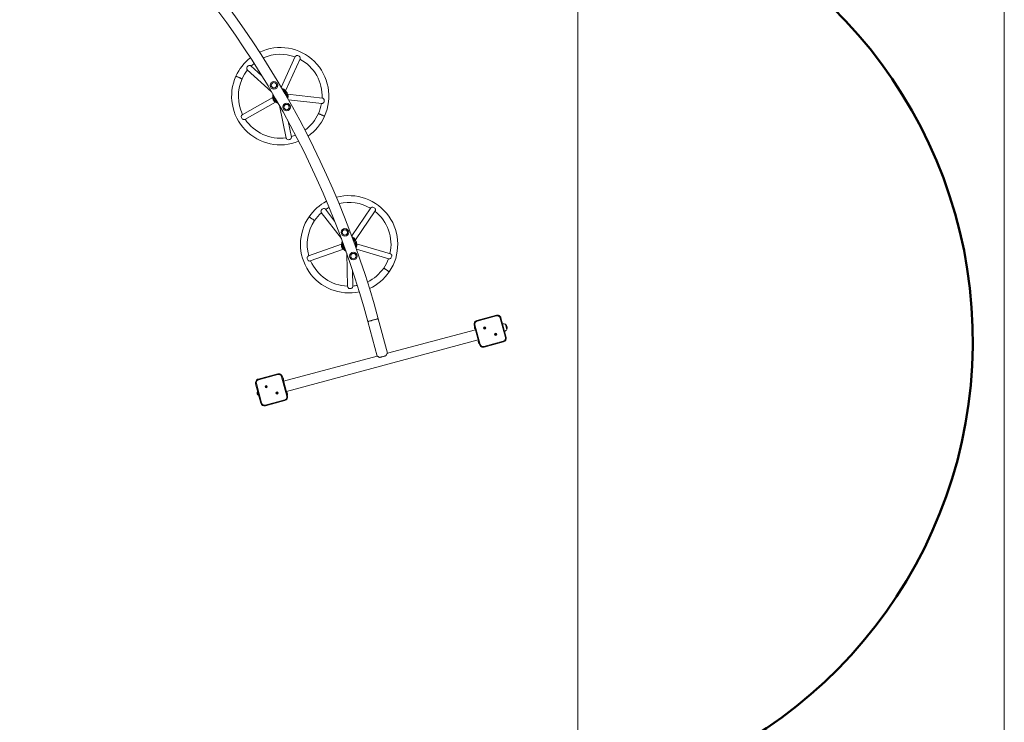
# Model space of a CAD drawing. Units: millimetres. Extents: x 30573 to 47295, y 9073 to 35372.
# Drawn here: x 43379 to 47295, y 14513 to 17305 of the extents above; entities that cross this region are included whole.
import ezdxf

# ---------------------------------------------------------------- set-up
doc = ezdxf.new("R2010")
doc.units = ezdxf.units.MM
doc.header["$LTSCALE"] = 200
doc.linetypes.add('PHANTOM', pattern=[12.7, 6.35, -1.27, 1.27, -1.27, 1.27, -1.27])
doc.styles.add('SLDTEXTSTYLE0', font='TXT', dxfattribs={"width": 0.663})
doc.dimstyles.new('SLDDIMSTYLE0', dxfattribs={"dimtxt": 489.203559, "dimasz": 400, "dimexe": 0, "dimexo": 0.0625, "dimgap": 122.30089, "dimtad": 2, "dimdec": 0, "dimrnd": 1e-09, "dimzin": 12, "dimdsep": 46, "dimtxsty": 'SLDTEXTSTYLE0', "dimsah": 1, "dimcen": 0.09, "dimadec": 0, "dimazin": 3, "dimtfac": 1, "dimtofl": 0, "dimtmove": 0, "dimatfit": 3, "dimfxl": 0, "dimfrac": 2, "dimtolj": 1, "dimtzin": 12, "dimarcsym": 0})

# ---------------------------------------------------------------- blocks, each defined once
blk = doc.blocks.new('_D')
at = {"color": 7, "linetype": 'Continuous', "lineweight": 18}
for p, q in [((47295.2, 19864.5), (47295.2, 9112.7)), ((34980.5, 16502.3), (34980.5, 9112.7)), ((34980.5, 9132.7), (47295.2, 9132.7))]:
    blk.add_line(p, q, dxfattribs=at)
for points in [[(34980.5, 9132.7), (35380.5, 9072.7), (35380.5, 9192.7)], [(47295.2, 9132.7), (46895.2, 9192.7), (46895.2, 9072.7)]]:
    blk.add_solid(points, dxfattribs=at)
at = {"color": 7, "linetype": 'Continuous', "lineweight": 18, "insert": (40255.9, 9814.9), "char_height": 529.17, "attachment_point": 1, "style": 'SLDTEXTSTYLE0'}
blk.add_mtext('12315', dxfattribs=at)
blk = doc.blocks.new('_D_3')
at = {"color": 7, "linetype": 'Continuous', "lineweight": 18}
for p, q in [((45599.7, 19831.3), (45599.7, 10981.5)), ((37027.4, 17115.3), (37027.4, 10981.5)), ((37027.4, 11001.5), (45599.7, 11001.5))]:
    blk.add_line(p, q, dxfattribs=at)
for points in [[(37027.4, 11001.5), (37427.4, 10941.5), (37427.4, 11061.5)], [(45599.7, 11001.5), (45199.7, 11061.5), (45199.7, 10941.5)]]:
    blk.add_solid(points, dxfattribs=at)
at = {"color": 7, "linetype": 'Continuous', "lineweight": 18, "insert": (40608, 11683.6), "char_height": 529.17, "attachment_point": 1, "style": 'SLDTEXTSTYLE0'}
blk.add_mtext('8572', dxfattribs=at)

msp = doc.modelspace()

# ---------------------------------------------------------------- linework, layer by layer
at = {"color": 7, "linetype": 'Continuous', "lineweight": 18}
for p, q in [((44475.4, 17158.8), (44419.9, 17036.2)), ((44342.8, 17082.2), (44298.7, 17122.4)), ((44437, 17022.5), (44494.7, 17150)), ((44284.4, 17106.7), (44381.4, 17018.2)), ((44386.1, 16996.7), (44264.4, 16927.5)), ((44385.9, 17010.5), (44389.8, 16998.5)), ((44431.1, 17022.4), (44422.2, 17032.2)), ((44427.7, 17027.7), (44425.5, 17028.6)), ((44445.5, 16992.4), (44441.7, 17004.1)), ((44583.9, 16993.3), (44444.8, 17008.8)), ((44275, 16909), (44396.6, 16978.2)), ((44400.3, 16980.2), (44408.8, 16970.9)), ((44412.5, 16964.4), (44439.2, 16834.6)), ((44448.3, 16987), (44581.6, 16972.1)), ((44460.1, 16838.9), (44447.1, 16901.9)), ((44578.8, 16539.5), (44658.8, 16435.4)), ((44632, 16505.2), (44595.6, 16552.5)), ((44775.9, 16557.3), (44699.8, 16446.4)), ((44714.3, 16429.9), (44793.5, 16545.3)), ((44659.6, 16413.4), (44527.7, 16366.6)), ((44661.9, 16427), (44663.6, 16414.5)), ((44708.5, 16430.8), (44701.4, 16442)), ((44706, 16436.7), (44704, 16437.9)), ((44717.3, 16398.7), (44715.7, 16410.9)), ((44853.8, 16375.4), (44719.5, 16415)), ((44534.8, 16346.5), (44666.7, 16393.3)), ((44670.8, 16394.7), (44677.4, 16384.1)), ((44679.9, 16377), (44683.5, 16244.5)), ((44719.2, 16392.9), (44847.8, 16354.9)), ((44704.8, 16245.1), (44703.1, 16309.3)), ((44764, 16105.8), (44800.7, 15968.7)), ((44841.6, 15979.6), (44804.8, 16116.8)), ((45197.8, 16110.1), (45275.1, 16130.8)), ((45293.4, 16120.2), (45314.1, 16042.9)), ((45311.6, 16094.8), (45311.4, 16094.7)), ((45192.1, 16073.5), (44841.6, 15979.6)), ((45207.9, 16014.5), (45187.2, 16091.7)), ((45229.5, 16076.2), (45227.6, 16083.2)), ((45228.5, 16083.5), (45230.4, 16076.4)), ((45272.8, 16051.2), (45270.9, 16058.2)), ((45271.8, 16058.5), (45273.7, 16051.4)), ((45317, 16074), (45317.2, 16074)), ((44439.9, 15828.2), (45203, 16032.7)), ((45303.5, 16024.6), (45226.3, 16003.8)), ((44800.7, 15968.7), (44429, 15869.1)), ((44338.6, 15781.5), (44317.8, 15858.8)), ((44328.5, 15877.2), (44405.7, 15897.9)), ((44424.1, 15887.3), (44444.8, 15810)), ((44325.2, 15828.7), (44325.2, 15828.7)), ((44360.1, 15843.2), (44358.2, 15850.3)), ((44359.2, 15850.6), (44361.1, 15843.5)), ((44403.4, 15818.2), (44401.5, 15825.3)), ((44402.5, 15825.6), (44404.4, 15818.5)), ((44329.8, 15811.3), (44329.8, 15811.3)), ((44434.2, 15791.6), (44356.9, 15770.9))]:
    msp.add_line(p, q, dxfattribs=at)
at = {"color": 7, "linetype": 'PHANTOM', "lineweight": 18}
for p, q in [((45275.8, 16127.9), (45198.6, 16107.2)), ((45311.2, 16042.1), (45290.5, 16119.4)), ((45187.7, 16084.2), (45187.7, 16084.2)), ((45189, 16079.2), (45189, 16079.2)), ((45190.1, 16092.5), (45210.8, 16015.2)), ((45203.3, 16026.2), (45203.3, 16026.2)), ((45204.6, 16021.3), (45204.6, 16021.3)), ((45225.5, 16006.7), (45302.8, 16027.4)), ((44320.7, 15859.6), (44341.5, 15782.3)), ((44406.5, 15895), (44329.2, 15874.3)), ((44441.9, 15809.2), (44421.2, 15886.5)), ((44427.4, 15880.4), (44427.4, 15880.4)), ((44428.7, 15875.5), (44428.7, 15875.5)), ((44442.9, 15822.5), (44442.9, 15822.5)), ((44356.1, 15773.8), (44433.4, 15794.5)), ((44444.3, 15817.6), (44444.3, 15817.6))]:
    msp.add_line(p, q, dxfattribs=at)
at = {"color": 7, "linetype": 'Continuous', "lineweight": 18, "flags": 128}
for points in [[(44482.3, 17163.2), (44480.4, 17162.6), (44478.8, 17161.8), (44476.5, 17160.3), (44475.8, 17159.5), (44475.4, 17158.8)], [(44494.7, 17150), (44494.8, 17150.1), (44495.1, 17151.9), (44494.9, 17154.2), (44494, 17157.1), (44493.5, 17158.1)], [(44282.3, 17114.6), (44282.3, 17112.7), (44282.6, 17110.8), (44283.3, 17108.3), (44283.9, 17107.3), (44284.4, 17106.7)], [(44298.7, 17122.4), (44298.7, 17122.5), (44297.1, 17123.3), (44294.8, 17123.8), (44291.7, 17123.9), (44290.6, 17123.8)], [(44239.6, 17081.1), (44239.6, 17081.1), (44239.9, 17080.9), (44240.6, 17080.6), (44241.5, 17080.2), (44242.8, 17079.6), (44244.3, 17078.9), (44246, 17078.2), (44247.8, 17077.3), (44249.8, 17076.5), (44251.8, 17075.5), (44253.8, 17074.6), (44255.7, 17073.7), (44257.6, 17072.9), (44259.3, 17072.1), (44260.7, 17071.5), (44262, 17070.9), (44262.9, 17070.5), (44263.6, 17070.2), (44263.9, 17070), (44264, 17070)], [(44251.8, 17075.5), (44249.8, 17076.5), (44247.8, 17077.3), (44246, 17078.2), (44244.3, 17078.9), (44242.8, 17079.6), (44241.5, 17080.2), (44240.6, 17080.6), (44239.9, 17080.9), (44239.6, 17081.1), (44239.6, 17081.1)], [(44264, 17070), (44263.9, 17070), (44263.6, 17070.2), (44262.9, 17070.5), (44262, 17070.9), (44260.7, 17071.5), (44259.3, 17072.1), (44257.6, 17072.9), (44255.7, 17073.7), (44253.8, 17074.6), (44251.8, 17075.5)], [(44395.6, 16979), (44394.3, 16979.6), (44392.9, 16980.5), (44391.6, 16981.7), (44390.3, 16983.2), (44389.1, 16984.9), (44388, 16986.7), (44387.2, 16988.6), (44386.6, 16990.5), (44386.2, 16992.3), (44386.1, 16994), (44386.3, 16995.4)], [(44422.2, 17032.2), (44423.8, 17031.3), (44425.7, 17030.9), (44427.7, 17030.3), (44429.6, 17029.4), (44431.4, 17028.3), (44433, 17027.2), (44434.3, 17025.9), (44435.4, 17024.6), (44436.1, 17023.4)], [(44424.1, 17030.1), (44425.1, 17029.8), (44428.1, 17028.6)], [(44445.1, 17007.5), (44445.8, 17006.3), (44446.4, 17004.7), (44446.8, 17002.9), (44447, 17001), (44447, 16998.9), (44446.7, 16996.8), (44446.3, 16994.8), (44445.7, 16992.9), (44445.5, 16992.4)], [(44581.6, 16972.1), (44581.7, 16972.1), (44583.4, 16972.4), (44585.6, 16973.3), (44588.1, 16975), (44588.9, 16975.8)], [(44590.3, 16988.1), (44589.2, 16989.6), (44587.9, 16991), (44585.7, 16992.6), (44584.7, 16993.1), (44583.9, 16993.3)], [(44264.4, 16927.5), (44264.3, 16927.4), (44263.1, 16926.1), (44261.9, 16924.1), (44260.9, 16921.2), (44260.6, 16920.2)], [(44591.9, 16921.5), (44591.9, 16921.6), (44591.5, 16921.7), (44590.9, 16922), (44589.9, 16922.4), (44588.7, 16923), (44587.2, 16923.7), (44585.5, 16924.4), (44583.7, 16925.3), (44581.7, 16926.2), (44579.7, 16927.1), (44577.7, 16928), (44575.8, 16928.9), (44573.9, 16929.7), (44572.2, 16930.5), (44570.7, 16931.1), (44569.5, 16931.7), (44568.5, 16932.1), (44567.9, 16932.4), (44567.6, 16932.6), (44567.5, 16932.6)], [(44567.5, 16932.6), (44567.6, 16932.6), (44567.9, 16932.4), (44568.5, 16932.1), (44569.5, 16931.7), (44570.7, 16931.1), (44572.2, 16930.5), (44573.9, 16929.7), (44575.8, 16928.9), (44577.7, 16928), (44579.7, 16927.1)], [(44579.7, 16927.1), (44581.7, 16926.2), (44583.7, 16925.3), (44585.5, 16924.4), (44587.2, 16923.7), (44588.7, 16923), (44589.9, 16922.4), (44590.9, 16922), (44591.5, 16921.7), (44591.9, 16921.6), (44591.9, 16921.5)], [(44266.7, 16909.4), (44268.6, 16908.8), (44270.4, 16908.5), (44273.1, 16908.4), (44274.2, 16908.6), (44275, 16909)], [(44457.1, 16831.2), (44458.2, 16832.8), (44459.1, 16834.4), (44460, 16837), (44460.1, 16838), (44460.1, 16838.9)], [(44439.2, 16834.6), (44439.2, 16834.5), (44440, 16832.9), (44441.6, 16831.1), (44444, 16829.3), (44445, 16828.7)], [(44578.1, 16547.7), (44577.8, 16545.8), (44577.7, 16543.9), (44578, 16541.2), (44578.3, 16540.2), (44578.8, 16539.5)], [(44595.6, 16552.5), (44595.6, 16552.5), (44594.2, 16553.6), (44592, 16554.5), (44589, 16555.1), (44587.9, 16555.2)], [(44783.5, 16560.5), (44781.6, 16560.2), (44779.8, 16559.7), (44777.3, 16558.6), (44776.4, 16558), (44775.9, 16557.3)], [(44793.5, 16545.3), (44793.5, 16545.4), (44794.1, 16547.1), (44794.3, 16549.4), (44794, 16552.4), (44793.7, 16553.5)], [(44530.1, 16522.1), (44530.2, 16522.1), (44530.5, 16521.9), (44531.1, 16521.5), (44531.9, 16520.9), (44533.1, 16520.1), (44534.4, 16519.2), (44535.9, 16518.2), (44537.6, 16517), (44539.4, 16515.8), (44541.2, 16514.6), (44543, 16513.3), (44544.8, 16512.1), (44546.4, 16511), (44548, 16509.9), (44549.3, 16509), (44550.4, 16508.2), (44551.3, 16507.6), (44551.9, 16507.2), (44552.2, 16507), (44552.2, 16507)], [(44541.2, 16514.6), (44539.4, 16515.8), (44537.6, 16517), (44535.9, 16518.2), (44534.4, 16519.2), (44533.1, 16520.1), (44531.9, 16520.9), (44531.1, 16521.5), (44530.5, 16521.9), (44530.2, 16522.1), (44530.1, 16522.1)], [(44552.2, 16507), (44552.2, 16507), (44551.9, 16507.2), (44551.3, 16507.6), (44550.4, 16508.2), (44549.3, 16509), (44548, 16509.9), (44546.4, 16511), (44544.8, 16512.1), (44543, 16513.3), (44541.2, 16514.6)], [(44665.9, 16394.3), (44664.7, 16395.1), (44663.5, 16396.3), (44662.4, 16397.7), (44661.4, 16399.4), (44660.5, 16401.3), (44659.8, 16403.3), (44659.3, 16405.3), (44659, 16407.2), (44659, 16409.1), (44659.2, 16410.7), (44659.6, 16412.1)], [(44701.4, 16442), (44702.8, 16440.9), (44704.6, 16440.1), (44706.5, 16439.1), (44708.2, 16438), (44709.8, 16436.6), (44711.1, 16435.2), (44712.2, 16433.7), (44713, 16432.3), (44713.5, 16430.9)], [(44702.9, 16439.6), (44703.8, 16439.2), (44706.6, 16437.5)], [(44719.6, 16413.7), (44720.1, 16412.4), (44720.4, 16410.7), (44720.5, 16408.9), (44720.3, 16406.9), (44719.9, 16404.9), (44719.3, 16402.9), (44718.6, 16401), (44717.6, 16399.2), (44717.3, 16398.7)], [(44859.2, 16369.1), (44858.3, 16370.8), (44857.3, 16372.4), (44855.4, 16374.4), (44854.5, 16375), (44853.8, 16375.4)], [(44527.7, 16366.6), (44527.6, 16366.5), (44526.1, 16365.5), (44524.6, 16363.7), (44523.1, 16361.1), (44522.7, 16360)], [(44526.8, 16348.4), (44528.5, 16347.5), (44530.3, 16346.8), (44532.9, 16346.3), (44534, 16346.3), (44534.8, 16346.5)], [(44847.8, 16354.9), (44847.9, 16354.9), (44849.6, 16354.9), (44851.9, 16355.4), (44854.7, 16356.7), (44855.7, 16357.3)], [(44849.1, 16303.3), (44849.1, 16303.4), (44848.8, 16303.6), (44848.2, 16304), (44847.3, 16304.6), (44846.2, 16305.3), (44844.8, 16306.3), (44843.3, 16307.3), (44841.6, 16308.5), (44839.9, 16309.7), (44838, 16310.9), (44836.2, 16312.2), (44834.5, 16313.4), (44832.8, 16314.5), (44831.3, 16315.6), (44829.9, 16316.5), (44828.8, 16317.3), (44827.9, 16317.9), (44827.3, 16318.3), (44827, 16318.5), (44827, 16318.5)], [(44827, 16318.5), (44827, 16318.5), (44827.3, 16318.3), (44827.9, 16317.9), (44828.8, 16317.3), (44829.9, 16316.5), (44831.3, 16315.6), (44832.8, 16314.5), (44834.5, 16313.4), (44836.2, 16312.2), (44838, 16310.9)], [(44838, 16310.9), (44839.9, 16309.7), (44841.6, 16308.5), (44843.3, 16307.3), (44844.8, 16306.3), (44846.2, 16305.3), (44847.3, 16304.6), (44848.2, 16304), (44848.8, 16303.6), (44849.1, 16303.4), (44849.1, 16303.3)], [(44683.5, 16244.5), (44683.5, 16244.4), (44684, 16242.7), (44685.2, 16240.7), (44687.3, 16238.4), (44688.1, 16237.7)], [(44700.5, 16238), (44701.9, 16239.4), (44703.1, 16240.8), (44704.4, 16243.2), (44704.7, 16244.2), (44704.8, 16245.1)], [(45317.2, 16074), (45317.2, 16074), (45317.1, 16074.2), (45317, 16074.7), (45316.8, 16075.6), (45316.5, 16076.7), (45316.1, 16078.2), (45315.7, 16079.8), (45315.2, 16081.6), (45314.7, 16083.5), (45314.2, 16085.4), (45313.6, 16087.2), (45313.2, 16089), (45312.7, 16090.7), (45312.4, 16092.1), (45312, 16093.2), (45311.8, 16094.1), (45311.7, 16094.6), (45311.6, 16094.8)], [(45187.8, 16083.7), (45187.8, 16083.9), (45187.8, 16084), (45187.8, 16084.2), (45187.8, 16084.2), (45187.8, 16084.3), (45187.7, 16084.3), (45187.7, 16084.2), (45187.7, 16084.2)], [(45189, 16079.2), (45189.1, 16079.2), (45189.1, 16079.1), (45189.1, 16079.2), (45189.1, 16079.2), (45189.1, 16079.3), (45189, 16079.5), (45189, 16079.6), (45188.9, 16079.7)], [(45203.4, 16025.8), (45203.4, 16025.9), (45203.3, 16026.1), (45203.3, 16026.2), (45203.3, 16026.3), (45203.3, 16026.3), (45203.3, 16026.3), (45203.3, 16026.2), (45203.3, 16026.2)], [(45204.6, 16021.3), (45204.6, 16021.2), (45204.7, 16021.2), (45204.7, 16021.2), (45204.7, 16021.3), (45204.6, 16021.4), (45204.6, 16021.5), (45204.5, 16021.7), (45204.5, 16021.7)], [(44841.6, 15979.6), (44841.5, 15979.4), (44841.2, 15979), (44840.7, 15978.1), (44840.1, 15977), (44839.3, 15975.6), (44838.3, 15973.9), (44837.2, 15972), (44835.9, 15969.8)], [(44810.5, 15963), (44808.3, 15964.3), (44806.4, 15965.4), (44804.7, 15966.4), (44803.3, 15967.2), (44802.2, 15967.8), (44801.4, 15968.3), (44800.9, 15968.6), (44800.7, 15968.7)], [(44823.2, 15966.4), (44821.5, 15965.9), (44819.8, 15965.5), (44818.1, 15965), (44816.5, 15964.6), (44814.9, 15964.2), (44813.4, 15963.8), (44811.9, 15963.4), (44810.5, 15963)], [(44835.9, 15969.8), (44834.5, 15969.4), (44833.1, 15969), (44831.5, 15968.6), (44829.9, 15968.2), (44828.3, 15967.8), (44826.6, 15967.3), (44824.9, 15966.9), (44823.2, 15966.4)], [(44427.4, 15880.4), (44427.4, 15880.5), (44427.3, 15880.5), (44427.3, 15880.5), (44427.3, 15880.4), (44427.4, 15880.3), (44427.4, 15880.2), (44427.5, 15880.1), (44427.5, 15880)], [(44428.4, 15877.3), (44428.4, 15877.2), (44428.5, 15877.2), (44428.5, 15877.1), (44428.5, 15877), (44428.5, 15877), (44428.5, 15876.9), (44428.5, 15876.8), (44428.6, 15876.8)], [(44428.6, 15875.9), (44428.6, 15875.8), (44428.6, 15875.6), (44428.7, 15875.5), (44428.7, 15875.4), (44428.7, 15875.4), (44428.7, 15875.4), (44428.7, 15875.5), (44428.7, 15875.5)], [(44329.8, 15811.3), (44329.8, 15811.4), (44329.6, 15812), (44329.4, 15812.8), (44329.1, 15814), (44328.7, 15815.4), (44328.3, 15816.9), (44327.9, 15818.6), (44327.4, 15820.4), (44326.9, 15822.1), (44326.5, 15823.8), (44326.1, 15825.3), (44325.7, 15826.6), (44325.5, 15827.6), (44325.3, 15828.3), (44325.2, 15828.6), (44325.2, 15828.7)], [(44442.9, 15822.5), (44442.9, 15822.5), (44442.9, 15822.6), (44442.8, 15822.5), (44442.9, 15822.5), (44442.9, 15822.4), (44443, 15822.2), (44443, 15822.1), (44443.1, 15822.1)], [(44443.9, 15819.3), (44444, 15819.3), (44444, 15819.2), (44444, 15819.1), (44444, 15819.1), (44444, 15819), (44444.1, 15818.9), (44444.1, 15818.9), (44444.1, 15818.8)], [(44444.1, 15818), (44444.2, 15817.8), (44444.2, 15817.7), (44444.2, 15817.5), (44444.2, 15817.5), (44444.2, 15817.4), (44444.2, 15817.5), (44444.3, 15817.5), (44444.3, 15817.6)]]:
    msp.add_lwpolyline(points, dxfattribs=at)
at = {"color": 7, "linetype": 'PHANTOM', "lineweight": 18, "flags": 128}
for points in [[(44784.4, 16111.3), (44781.7, 16110.6), (44779.1, 16109.9), (44776.6, 16109.2), (44774.2, 16108.6), (44772, 16108), (44769.9, 16107.4), (44768.2, 16107), (44766.7, 16106.6), (44765.5, 16106.2), (44764.7, 16106), (44764.1, 16105.9), (44764, 16105.8)], [(44804.8, 16116.8), (44804.6, 16116.7), (44804.1, 16116.6), (44803.3, 16116.4), (44802.1, 16116), (44800.6, 16115.6), (44798.8, 16115.2), (44796.8, 16114.6), (44794.6, 16114), (44792.2, 16113.4), (44789.7, 16112.7), (44787.1, 16112), (44784.4, 16111.3)], [(45198.6, 16107.2), (45198.4, 16107.8), (45198.3, 16108.3), (45198.1, 16108.8), (45198, 16109.2), (45197.9, 16109.6), (45197.8, 16109.9), (45197.8, 16110), (45197.8, 16110.1)], [(45275.8, 16127.9), (45275.7, 16128.5), (45275.5, 16129), (45275.4, 16129.5), (45275.3, 16130), (45275.2, 16130.3), (45275.1, 16130.6), (45275.1, 16130.7), (45275.1, 16130.8)], [(45293.4, 16120.2), (45293.4, 16120.2), (45293.2, 16120.1), (45292.9, 16120.1), (45292.6, 16120), (45292.1, 16119.9), (45291.6, 16119.7), (45291.1, 16119.6), (45290.5, 16119.4)], [(45190.1, 16092.5), (45189.5, 16092.4), (45189, 16092.2), (45188.5, 16092.1), (45188, 16092), (45187.7, 16091.9), (45187.4, 16091.8), (45187.2, 16091.7), (45187.2, 16091.7)], [(45303.5, 16024.6), (45303.5, 16024.6), (45303.5, 16024.8), (45303.4, 16025), (45303.3, 16025.4), (45303.2, 16025.8), (45303.1, 16026.3), (45302.9, 16026.9), (45302.8, 16027.4)], [(45314.1, 16042.9), (45314.1, 16042.9), (45313.9, 16042.9), (45313.6, 16042.8), (45313.3, 16042.7), (45312.9, 16042.6), (45312.3, 16042.4), (45311.8, 16042.3), (45311.2, 16042.1)], [(45210.8, 16015.2), (45210.2, 16015.1), (45209.7, 16014.9), (45209.2, 16014.8), (45208.7, 16014.7), (45208.4, 16014.6), (45208.1, 16014.5), (45207.9, 16014.5), (45207.9, 16014.5)], [(45226.3, 16003.8), (45226.2, 16003.9), (45226.2, 16004.1), (45226.1, 16004.3), (45226, 16004.7), (45225.9, 16005.1), (45225.8, 16005.6), (45225.6, 16006.2), (45225.5, 16006.7)], [(44320.7, 15859.6), (44320.2, 15859.4), (44319.6, 15859.3), (44319.1, 15859.1), (44318.7, 15859), (44318.3, 15858.9), (44318.1, 15858.8), (44317.9, 15858.8), (44317.8, 15858.8)], [(44329.2, 15874.3), (44329.1, 15874.8), (44328.9, 15875.4), (44328.8, 15875.9), (44328.7, 15876.3), (44328.6, 15876.7), (44328.5, 15876.9), (44328.5, 15877.1), (44328.5, 15877.2)], [(44406.5, 15895), (44406.4, 15895.5), (44406.2, 15896.1), (44406.1, 15896.6), (44406, 15897), (44405.9, 15897.4), (44405.8, 15897.6), (44405.7, 15897.8), (44405.7, 15897.9)], [(44424.1, 15887.3), (44424, 15887.2), (44423.9, 15887.2), (44423.6, 15887.1), (44423.3, 15887), (44422.8, 15886.9), (44422.3, 15886.8), (44421.8, 15886.6), (44421.2, 15886.5)], [(44341.5, 15782.3), (44340.9, 15782.1), (44340.3, 15782), (44339.8, 15781.9), (44339.4, 15781.7), (44339, 15781.6), (44338.8, 15781.6), (44338.6, 15781.5), (44338.6, 15781.5)], [(44434.2, 15791.6), (44434.2, 15791.7), (44434.1, 15791.8), (44434.1, 15792.1), (44434, 15792.5), (44433.9, 15792.9), (44433.7, 15793.4), (44433.6, 15793.9), (44433.4, 15794.5)], [(44444.8, 15810), (44444.7, 15810), (44444.6, 15809.9), (44444.3, 15809.9), (44444, 15809.8), (44443.5, 15809.6), (44443, 15809.5), (44442.5, 15809.4), (44441.9, 15809.2)], [(44356.9, 15770.9), (44356.9, 15771), (44356.9, 15771.1), (44356.8, 15771.4), (44356.7, 15771.8), (44356.6, 15772.2), (44356.4, 15772.7), (44356.3, 15773.2), (44356.1, 15773.8)]]:
    msp.add_lwpolyline(points, dxfattribs=at)
at = {"color": 7, "linetype": 'Continuous', "lineweight": 18}
for centre, radius in [((44390.7, 17044.6), 15.2), ((44390.7, 17044.6), 10.8), ((44390.7, 17044.6), 10.5), ((44440.7, 16958), 15.2), ((44440.7, 16958), 10.8), ((44440.7, 16958), 10.5), ((44672.6, 16459.8), 15.2), ((44672.6, 16459.8), 10.8), ((44672.6, 16459.8), 10.5), ((44706.6, 16365.7), 15.2), ((44706.6, 16365.7), 10.8), ((44706.6, 16365.7), 10.5), ((45229, 16079.8), 4.5), ((45272.3, 16054.8), 4.5), ((44359.7, 15846.9), 4.5), ((44403, 15821.9), 4.5)]:
    msp.add_circle(centre, radius, dxfattribs=at)
for centre, radius, start, end in [((41219.9, 15156.2), 3711.4, 15, 45), ((41219.9, 15156.2), 3669.1, 15, 45), ((44415.7, 17001.3), 193.4, 335.6418, 115.2119), ((44415.7, 17001.3), 193.4, 127.7729, 155.6418), ((44415.7, 17001.3), 166.6, 69.307, 113.9875), ((44480.2, 17143.8), 19.6, 47.1712, 84.1121), ((44300.2, 17106.7), 19.6, 119.1726, 156.1112), ((44415.7, 17001.3), 166.6, 128.578, 133.9767), ((44415.7, 17001.3), 166.6, 357.307, 61.9767), ((44415.7, 17001.3), 193.4, 155.6418, 292.2268), ((44415.7, 17001.3), 166.6, 141.307, 155.6418), ((44415.7, 17001.3), 166.6, 155.6418, 205.9767), ((44415.7, 17001.3), 30, 166.2479, 253.7517), ((44415.7, 17001.3), 29, 169.6296, 250.37), ((44437.4, 17013.8), 50, 197.802, 222.1976), ((44415.7, 17001.3), 29, 349.6295, 65.6417), ((44415.7, 17001.3), 30, 346.2479, 65.6418), ((44394.1, 16988.8), 50, 17.8019, 42.1976), ((44415.7, 17001.3), 166.6, 335.6418, 349.9767), ((44571.2, 16984), 19.6, 335.1723, 12.1122), ((44279.8, 16924), 19.6, 191.1737, 228.1105), ((44415.7, 17001.3), 166.6, 306.0121, 335.6418), ((44415.7, 17001.3), 193.4, 304.7877, 335.6418), ((44415.7, 17001.3), 166.6, 213.307, 277.9767), ((44415.7, 17001.3), 166.6, 285.307, 291.4216), ((44447.3, 16848.1), 19.6, 263.1725, 300.1112), ((44689.6, 16412.7), 193.4, 325.5498, 105.1198), ((44689.6, 16412.7), 193.4, 117.6808, 145.5498), ((44689.6, 16412.7), 166.6, 59.215, 103.8955), ((44689.6, 16412.7), 166.6, 131.215, 145.5498), ((44594.3, 16536.7), 19.6, 109.081, 146.0199), ((44689.6, 16412.7), 166.6, 118.486, 123.8846), ((44778.1, 16541.7), 19.6, 37.0767, 74.0227), ((44689.6, 16412.7), 166.6, 347.215, 51.8846), ((44689.6, 16412.7), 193.4, 145.5498, 282.1347), ((44689.6, 16412.7), 166.6, 145.5498, 195.8846), ((44689.6, 16412.7), 30, 156.1559, 243.6597), ((44689.6, 16412.7), 29, 159.5376, 240.278), ((44713.1, 16421.3), 50, 187.7099, 212.1056), ((44689.6, 16412.7), 29, 339.5373, 55.5494), ((44689.6, 16412.7), 30, 336.1559, 55.5498), ((44666.1, 16404.2), 50, 7.7103, 32.1061), ((44839.6, 16368.5), 19.6, 325.0842, 2.017), ((44542.2, 16360.4), 19.6, 181.0774, 218.0228), ((44689.6, 16412.7), 166.6, 203.215, 267.8846), ((44689.6, 16412.7), 166.6, 325.5498, 339.8846), ((44689.6, 16412.7), 166.6, 295.9201, 325.5498), ((44689.6, 16412.7), 193.4, 294.6957, 325.5498), ((44693.8, 16256.4), 19.6, 253.0795, 290.0202), ((44689.6, 16412.7), 166.6, 275.215, 281.3295), ((45201.7, 16095.6), 15, 105.0006, 195.0002), ((45278.9, 16116.3), 15, 15, 105.0001), ((45303.8, 16081.6), 15.2, 59.9557, 105.0002), ((45301.1, 16080.8), 17.5, 337.1001, 52.9003), ((45197.9, 16084.3), 10.2, 160.5171, 183.4337), ((45191.9, 16083.7), 4.21, 174.0712, 181.5372), ((45187.2, 16083.5), 0.512, 14.0488, 16.8923), ((45197.9, 16084), 10, 181.4464, 186.215), ((45512.8, 16169.5), 336.2, 194.9305, 195.0255), ((45189.6, 16083.6), 1.96, 218.7503, 228.6294), ((45187.3, 16081.4), 1.18, 353.0268, 36.9592), ((45190.4, 16080.6), 1.95, 161.3994, 171.3025), ((44776.4, 15970.4), 426.6, 14.9406, 15.0154), ((45197.9, 16084.5), 10.2, 203.8482, 208.5351), ((45197.9, 16084.3), 10.2, 206.5644, 229.4803), ((45189.4, 16079.9), 0.696, 194.2029, 196.2926), ((45192.5, 16081.7), 4.27, 208.5244, 215.8821), ((45229, 16079.8), 3.7, 112.7672, 277.2309), ((45230.3, 16081), 3.1, 125.3691, 147.117), ((45229, 16079.8), 3.7, 292.767, 97.2317), ((45227.7, 16078.7), 3.1, 305.3593, 327.1103), ((45272.3, 16054.8), 3.7, 112.7662, 277.2345), ((45273.6, 16056), 3.1, 125.3647, 147.1139), ((45272.3, 16054.8), 3.7, 292.7648, 97.2386), ((45303.8, 16081.6), 15.2, 284.9993, 330.044), ((45213.5, 16026.3), 10.2, 160.5187, 183.4352), ((45207.4, 16025.8), 4.21, 174.0712, 181.5372), ((45202.7, 16025.5), 0.513, 13.8312, 16.6654), ((45213.4, 16026), 10, 181.4464, 186.2151), ((45527.3, 16111.3), 335.2, 194.9303, 195.0256), ((45205.1, 16025.6), 1.92, 218.6438, 228.7362), ((45202.9, 16023.5), 1.18, 353.0268, 36.9592), ((45205.9, 16022.7), 1.95, 161.3998, 171.3021), ((44793.1, 15912.8), 425.4, 14.9404, 15.0155), ((45213.4, 16026.6), 10.2, 203.8482, 208.5351), ((45213.5, 16026.3), 10.2, 206.5643, 229.4801), ((45205, 16021.9), 0.688, 194.1906, 196.306), ((45208, 16023.8), 4.27, 208.5238, 215.8827), ((45271, 16053.7), 3.1, 305.3691, 327.117), ((45299.6, 16039), 15, 285.0001, 15), ((45222.4, 16018.3), 15, 194.9998, 285.0006), ((44409.6, 15883.4), 15, 15, 105), ((44332.3, 15862.7), 15, 104.9998, 194.9999), ((44418.5, 15875.4), 10.2, 26.5663, 49.4829), ((44423.9, 15877.9), 4.3, 28.551, 35.8555), ((44418.7, 15875.2), 10.1, 23.8209, 28.5621), ((44428.4, 15880.2), 0.721, 193.9528, 195.9669), ((44189.2, 15815), 247.1, 14.9371, 15.0663), ((44429.1, 15878.3), 1.18, 173.055, 216.9309), ((44426.1, 15879), 1.94, 341.3151, 351.3081), ((44426.9, 15876.1), 1.9, 38.5916, 48.7898), ((44418.5, 15875.4), 10.2, 340.5171, 3.4337), ((44418.5, 15875.7), 10.1, 1.4401, 6.1887), ((44424.4, 15875.9), 4.31, 354.1403, 1.4182), ((44428.6, 15876), 0.125, 8.971, 20.6218), ((44337.9, 15822.7), 14, 154.9946, 235.0048), ((44359.7, 15846.9), 3.7, 112.7667, 277.2317), ((44361, 15848), 3.1, 125.3691, 147.117), ((44359.7, 15846.9), 3.7, 292.7669, 97.2314), ((44358.3, 15845.7), 3.1, 305.3691, 327.117), ((44403, 15821.9), 3.7, 112.7659, 277.2351), ((44404.3, 15823), 3.1, 125.3657, 147.1147), ((44403, 15821.9), 3.7, 292.7668, 97.2326), ((44434.1, 15817.5), 10.2, 26.5663, 49.4829), ((44439.4, 15819.9), 4.34, 28.5883, 35.8181), ((44434.2, 15817.2), 10.1, 23.8209, 28.5621), ((44462.5, 15827.2), 19.9, 194.9527, 195.0255), ((44204.8, 15757.1), 247.1, 14.9371, 15.0663), ((44441.6, 15821.1), 1.94, 341.3151, 351.3081), ((44444.7, 15820.3), 1.18, 173.055, 216.9309), ((44442.5, 15818.2), 1.9, 38.5916, 48.7898), ((44353, 15785.4), 15, 195.0001, 284.9998), ((44401.6, 15820.7), 3.1, 305.3691, 327.117), ((44430.3, 15806.1), 15, 285, 15), ((44434.1, 15817.5), 10.2, 340.5171, 3.4337), ((44434.1, 15817.7), 10.1, 1.4401, 6.1886), ((44440, 15818), 4.31, 354.1406, 1.418), ((44444.2, 15818.1), 0.125, 8.9421, 20.5921)]:
    msp.add_arc(centre, radius, start, end, dxfattribs=at)
at = {"color": 7, "linetype": 'Continuous', "lineweight": 50}
msp.add_arc((45318, 16028.4), 1852, 285, 73.6941, dxfattribs=at)
at = {"color": 7, "linetype": 'PHANTOM', "lineweight": 18}
for centre, start, end in [((45201.7, 16095.6), 104.9993, 194.9998), ((45278.9, 16116.3), 14.9999, 105.0003), ((45299.6, 16039), 285.0009, 15.0002), ((45222.4, 16018.3), 194.9998, 285.0009), ((44332.3, 15862.7), 105.0005, 195.0002), ((44409.6, 15883.4), 14.9999, 105.0002), ((44353, 15785.4), 195, 284.9999), ((44430.3, 15806.1), 284.9997, 14.9999)]:
    msp.add_arc(centre, 12, start, end, dxfattribs=at)

# ---------------------------------------------------------------- dimensions: what is measured, and where the dimension line sits
at = {"color": 7, "linetype": 'Continuous', "lineweight": 18}
for base, p1, p2, picture, middle in [((47295.2, 9132.7), (34980.5, 16522.3), (47295.2, 19884.5), '_D', (41137.9, 9132.7)), ((45599.7, 11001.5), (37027.4, 17135.3), (45599.7, 19851.3), '_D_3', (41313.6, 11001.5))]:
    dim = msp.add_linear_dim(base=base, p1=p1, p2=p2, dimstyle='SLDDIMSTYLE0', dxfattribs=at)
    dim.commit()
    dim.dimension.update_dxf_attribs({"geometry": picture, "text_midpoint": middle, "dimtype": 160})

doc.saveas('drawing.dxf')
